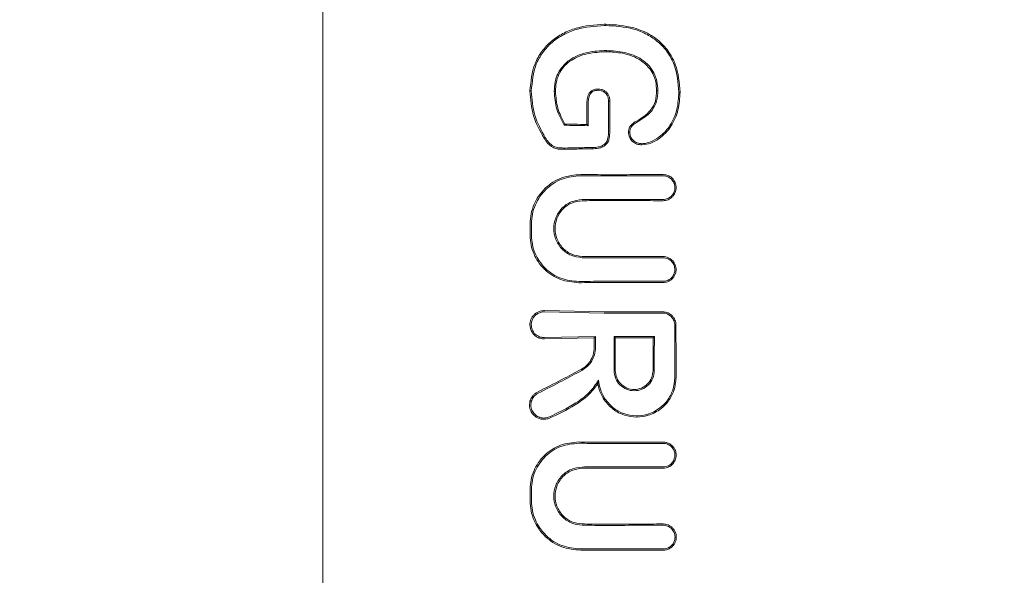
# Model space of a CAD drawing. Units: millimetres. Extents: x 1777 to 13113, y 528 to 12042.
# Drawn here: x 4733 to 4775, y 4903 to 4926 of the extents above; entities that cross this region are included whole.
import ezdxf

# ---------------------------------------------------------------- set-up
doc = ezdxf.new("R2010")
doc.units = ezdxf.units.MM
doc.header["$PDSIZE"] = -1
doc.dimstyles.new('ISO-25', dxfattribs={"dimtxt": 100, "dimasz": 100, "dimexe": 1.25, "dimexo": 0.625, "dimgap": 20, "dimtad": 1, "dimdec": 0, "dimtxsty": 'Standard', "dimblk": 'OBLIQUE', "dimcen": 2.5, "dimadec": 0, "dimazin": 0, "dimtfac": 1, "dimtdec": 0, "dimtmove": 0, "dimatfit": 3, "dimfxl": 1, "dimarcsym": 0})

# ---------------------------------------------------------------- blocks, each defined once
blk = doc.blocks.new('_Oblique')
at = {"color": 0, "linetype": 'ByBlock', "lineweight": -2}
blk.add_line((-0.5, -0.5), (0.5, 0.5), dxfattribs=at)
blk = doc.blocks.new('*D2')
at = {"color": 0, "lineweight": -2, "transparency": 16777216}
for p, q in [((5183.969, 11992.122), (1911.743, 11992.122)), ((1912.993, 11992.122), (1912.993, 1592.122)), ((5183.969, 1592.122), (1911.743, 1592.122))]:
    blk.add_line(p, q, dxfattribs=at)
at = {"layer": 'Defpoints', "color": 0, "transparency": 16777216}
for p in [(5184.594, 11992.122), (1912.993, 1592.122), (5184.594, 1592.122)]:
    blk.add_point(p, dxfattribs=at)
at = {"color": 0, "lineweight": -2, "transparency": 16777216, "xscale": 100, "yscale": 100, "zscale": 100}
for p, rotation in [((1912.993, 11992.122), 90), ((1912.993, 1592.122), 270)]:
    blk.add_blockref('_Oblique', p, dxfattribs=dict(at, rotation=rotation))
at = {"color": 0, "transparency": 16777216, "insert": (1842.993, 6792.122), "char_height": 100, "attachment_point": 5, "rotation": 90}
blk.add_mtext('10400', dxfattribs=at)

msp = doc.modelspace()

# ---------------------------------------------------------------- linework, layer by layer
at = {"color": 7, "linetype": 'Continuous', "lineweight": 18}
for p, q in [((4745.877, 4944.456), (4745.877, 4913.126)), ((4757.941, 4926.144), (4757.941, 4926.091)), ((4757.971, 4924.968), (4757.971, 4925.021)), ((4758.11, 4922.868), (4758.115, 4922.868)), ((4756.167, 4921.837), (4756.198, 4921.89)), ((4757.145, 4921.863), (4757.135, 4921.873)), ((4757.189, 4921.819), (4757.145, 4921.863)), ((4760.385, 4919.684), (4757.877, 4919.678)), ((4757.877, 4918.68), (4760.385, 4918.675)), ((4757.877, 4913.889), (4755.333, 4913.937)), ((4755.333, 4913.882), (4757.877, 4913.836)), ((4745.877, 4881.796), (4745.877, 4913.126)), ((4754.706, 4913.337), (4754.745, 4913.126)), ((4757.505, 4912.836), (4755.333, 4912.791)), ((4757.451, 4912.783), (4755.333, 4912.736)), ((4757.505, 4912.836), (4757.451, 4912.783)), ((4758.297, 4912.837), (4758.35, 4912.785)), ((4760.014, 4912.837), (4759.961, 4912.784)), ((4757.602, 4910.812), (4757.637, 4910.97))]:
    msp.add_line(p, q, dxfattribs=at)
at = {"color": 7, "linetype": 'Continuous', "lineweight": 18, "flags": 128}
for points in [[(4754.769, 4923.299), (4754.737, 4923.299), (4754.712, 4923.3)], [(4755.745, 4923.281), (4755.774, 4923.281), (4755.797, 4923.281)], [(4757.621, 4923.327), (4757.621, 4923.353), (4757.621, 4923.38)], [(4760.163, 4923.312), (4760.133, 4923.312), (4760.11, 4923.311)], [(4761.057, 4923.244), (4761.087, 4923.244), (4761.11, 4923.244)], [(4757.135, 4922.724), (4757.135, 4922.247), (4757.135, 4921.873)], [(4757.188, 4922.724), (4757.189, 4922.217), (4757.189, 4921.819)], [(4758.062, 4922.867), (4758.089, 4922.867), (4758.11, 4922.868)], [(4758.062, 4922.867), (4758.062, 4922.161), (4758.062, 4921.606)], [(4758.115, 4922.868), (4758.115, 4922.161), (4758.115, 4921.606)], [(4759.185, 4921.918), (4759.17, 4921.94), (4759.155, 4921.962)], [(4758.962, 4921.537), (4758.935, 4921.537), (4758.909, 4921.538)], [(4755.36, 4921.313), (4755.334, 4921.296), (4755.313, 4921.284)], [(4759.485, 4921.051), (4759.485, 4921.024), (4759.485, 4920.998)], [(4757.363, 4920.887), (4757.364, 4920.857), (4757.364, 4920.834)], [(4754.718, 4917.649), (4754.718, 4917.363), (4754.718, 4917.138)], [(4754.776, 4917.649), (4754.776, 4917.363), (4754.776, 4917.138)], [(4757.451, 4912.37), (4757.451, 4912.601), (4757.451, 4912.783)], [(4757.505, 4912.37), (4757.505, 4912.631), (4757.505, 4912.836)], [(4758.297, 4911.382), (4758.297, 4912.197), (4758.297, 4912.837)], [(4758.35, 4911.382), (4758.35, 4912.168), (4758.35, 4912.785)], [(4759.961, 4912.784), (4759.96, 4911.999), (4759.96, 4911.382)], [(4760.014, 4912.837), (4760.013, 4912.023), (4760.013, 4911.382)], [(4760.939, 4911.083), (4760.938, 4911.806), (4760.938, 4912.373)], [(4754.718, 4905.818), (4754.718, 4906.104), (4754.718, 4906.329)], [(4754.775, 4905.818), (4754.775, 4906.104), (4754.775, 4906.329)]]:
    msp.add_lwpolyline(points, dxfattribs=at)
at = {"color": 7, "linetype": 'Continuous', "lineweight": 18}
for points, knots in [([(4754.712, 4923.3), (4754.749, 4923.699), (4754.804, 4924.299), (4755.202, 4924.994), (4755.607, 4925.434), (4756.111, 4925.763), (4756.86, 4926.069), (4757.47, 4926.113), (4757.877, 4926.142)], [0, 0, 0, 0, 0.246292, 0.370553, 0.495819, 0.621043, 0.747381, 1, 1, 1, 1]), ([(4754.769, 4923.299), (4754.805, 4923.689), (4754.858, 4924.276), (4755.244, 4924.957), (4755.641, 4925.39), (4756.136, 4925.714), (4756.873, 4926.017), (4757.475, 4926.06), (4757.876, 4926.089)], [0, 0, 0, 0, 0.245272, 0.368957, 0.49376, 0.619598, 0.746153, 1, 1, 1, 1]), ([(4757.876, 4926.089), (4757.888, 4926.09), (4757.91, 4926.09), (4757.931, 4926.09), (4757.941, 4926.091)], [0, 0, 0, 0, 0.561812, 1, 1, 1, 1]), ([(4757.877, 4926.142), (4757.889, 4926.143), (4757.91, 4926.143), (4757.931, 4926.143), (4757.941, 4926.144)], [0, 0, 0, 0, 0.561906, 1, 1, 1, 1]), ([(4761.11, 4923.244), (4761.077, 4923.649), (4761.029, 4924.244), (4760.651, 4924.969), (4760.204, 4925.479), (4759.66, 4925.808), (4758.896, 4926.084), (4758.347, 4926.118), (4757.941, 4926.144)], [0, 0, 0, 0, 0.24811, 0.36321, 0.499477, 0.662972, 0.750308, 1, 1, 1, 1]), ([(4761.057, 4923.244), (4761.024, 4923.642), (4760.976, 4924.244), (4760.597, 4924.952), (4760.2, 4925.396), (4759.701, 4925.728), (4758.953, 4926.027), (4758.343, 4926.065), (4757.941, 4926.091)], [0, 0, 0, 0, 0.247752, 0.374378, 0.497802, 0.618745, 0.748549, 1, 1, 1, 1]), ([(4757.876, 4925.02), (4757.612, 4925.002), (4757.087, 4924.967), (4756.513, 4924.721), (4756.12, 4924.389), (4755.898, 4924.077), (4755.763, 4923.668), (4755.751, 4923.414), (4755.745, 4923.281)], [0, 0, 0, 0, 0.255364, 0.507554, 0.587781, 0.755097, 0.871935, 1, 1, 1, 1]), ([(4757.877, 4924.967), (4757.598, 4924.948), (4757.084, 4924.913), (4756.488, 4924.647), (4756.13, 4924.322), (4755.929, 4924.007), (4755.813, 4923.653), (4755.802, 4923.406), (4755.797, 4923.281)], [0, 0, 0, 0, 0.276729, 0.508469, 0.634232, 0.755072, 0.876755, 1, 1, 1, 1]), ([(4757.971, 4925.021), (4757.954, 4925.021), (4757.922, 4925.021), (4757.89, 4925.02), (4757.876, 4925.02)], [0, 0, 0, 0, 0.556453, 1, 1, 1, 1]), ([(4757.971, 4924.968), (4757.954, 4924.968), (4757.922, 4924.968), (4757.891, 4924.967), (4757.877, 4924.967)], [0, 0, 0, 0, 0.5568746, 1, 1, 1, 1]), ([(4757.971, 4925.021), (4758.233, 4925.007), (4758.755, 4924.979), (4759.38, 4924.733), (4759.783, 4924.395), (4760.006, 4924.072), (4760.142, 4923.703), (4760.156, 4923.442), (4760.163, 4923.312)], [0, 0, 0, 0, 0.250414, 0.501088, 0.627645, 0.750756, 0.874734, 1, 1, 1, 1]), ([(4757.971, 4924.968), (4758.2, 4924.957), (4758.71, 4924.932), (4759.346, 4924.7), (4759.755, 4924.348), (4759.964, 4924.031), (4760.09, 4923.691), (4760.103, 4923.439), (4760.11, 4923.311)], [0, 0, 0, 0, 0.225881, 0.503171, 0.647589, 0.751461, 0.874755, 1, 1, 1, 1]), ([(4754.712, 4923.3), (4754.737, 4922.94), (4754.787, 4922.221), (4755.138, 4921.596), (4755.313, 4921.284)], [0, 0, 0, 0, 0.499958, 1, 1, 1, 1]), ([(4754.769, 4923.299), (4754.794, 4922.946), (4754.843, 4922.237), (4755.188, 4921.621), (4755.36, 4921.313)], [0, 0, 0, 0, 0.499404, 1, 1, 1, 1]), ([(4756.167, 4921.837), (4756.048, 4922.063), (4755.809, 4922.515), (4755.766, 4923.026), (4755.745, 4923.281)], [0, 0, 0, 0, 0.498819, 1, 1, 1, 1]), ([(4756.198, 4921.89), (4756.084, 4922.109), (4755.857, 4922.545), (4755.817, 4923.036), (4755.797, 4923.281)], [0, 0, 0, 0, 0.500886, 1, 1, 1, 1]), ([(4757.135, 4922.724), (4757.138, 4922.801), (4757.144, 4922.954), (4757.195, 4923.145), (4757.287, 4923.272), (4757.385, 4923.341), (4757.501, 4923.375), (4757.581, 4923.378), (4757.621, 4923.38)], [0, 0, 0, 0, 0.2476784, 0.4916814, 0.619371, 0.7431657, 0.8708768, 1, 1, 1, 1]), ([(4757.188, 4922.724), (4757.192, 4922.803), (4757.198, 4922.946), (4757.244, 4923.116), (4757.318, 4923.226), (4757.409, 4923.296), (4757.519, 4923.323), (4757.592, 4923.326), (4757.621, 4923.327)], [0, 0, 0, 0, 0.28125, 0.503574, 0.607355, 0.74445, 0.897026, 1, 1, 1, 1]), ([(4757.621, 4923.38), (4757.667, 4923.378), (4757.756, 4923.374), (4757.837, 4923.335), (4757.877, 4923.316)], [0, 0, 0, 0, 0.504773, 1, 1, 1, 1]), ([(4757.621, 4923.327), (4757.666, 4923.325), (4757.756, 4923.32), (4757.836, 4923.277), (4757.876, 4923.254)], [0, 0, 0, 0, 0.489342, 1, 1, 1, 1]), ([(4758.062, 4922.867), (4758.06, 4922.906), (4758.057, 4922.981), (4758.024, 4923.09), (4757.964, 4923.185), (4757.906, 4923.231), (4757.876, 4923.254)], [0, 0, 0, 0, 0.262722, 0.504801, 0.750786, 1, 1, 1, 1]), ([(4758.115, 4922.868), (4758.113, 4922.912), (4758.109, 4923), (4758.066, 4923.127), (4757.989, 4923.239), (4757.915, 4923.29), (4757.877, 4923.316)], [0, 0, 0, 0, 0.249429, 0.495151, 0.7456, 1, 1, 1, 1]), ([(4759.155, 4921.962), (4759.415, 4922.109), (4759.803, 4922.331), (4760.09, 4922.867), (4760.103, 4923.162), (4760.11, 4923.311)], [0, 0, 0, 0, 0.498797, 0.746757, 1, 1, 1, 1]), ([(4759.185, 4921.918), (4759.274, 4921.972), (4759.53, 4922.126), (4759.905, 4922.397), (4760.142, 4922.857), (4760.156, 4923.162), (4760.163, 4923.312)], [0, 0, 0, 0, 0.174007, 0.497273, 0.753063, 1, 1, 1, 1]), ([(4761.057, 4923.244), (4761.043, 4923.007), (4761.014, 4922.513), (4760.744, 4921.866), (4760.346, 4921.408), (4759.971, 4921.171), (4759.687, 4921.064), (4759.536, 4921.054), (4759.485, 4921.051)], [0, 0, 0, 0, 0.240211, 0.499666, 0.696265, 0.846834, 0.947602, 1, 1, 1, 1]), ([(4761.11, 4923.244), (4761.095, 4922.991), (4761.064, 4922.486), (4760.761, 4921.777), (4760.319, 4921.311), (4759.869, 4921.057), (4759.613, 4921.017), (4759.485, 4920.998)], [0, 0, 0, 0, 0.249407, 0.497283, 0.745779, 0.872266, 1, 1, 1, 1]), ([(4757.189, 4921.819), (4756.997, 4921.822), (4756.656, 4921.826), (4756.316, 4921.834), (4756.167, 4921.837)], [0, 0, 0, 0, 0.559987, 1, 1, 1, 1]), ([(4757.135, 4921.873), (4756.959, 4921.875), (4756.646, 4921.879), (4756.335, 4921.887), (4756.198, 4921.89)], [0, 0, 0, 0, 0.55999, 1, 1, 1, 1]), ([(4759.155, 4921.962), (4759.088, 4921.905), (4758.988, 4921.822), (4758.92, 4921.663), (4758.913, 4921.579), (4758.909, 4921.538)], [0, 0, 0, 0, 0.508234, 0.754947, 1, 1, 1, 1]), ([(4759.185, 4921.918), (4759.125, 4921.868), (4759.035, 4921.794), (4758.972, 4921.651), (4758.965, 4921.575), (4758.962, 4921.537)], [0, 0, 0, 0, 0.503597, 0.747782, 1, 1, 1, 1]), ([(4758.062, 4921.606), (4758.059, 4921.497), (4758.053, 4921.337), (4757.991, 4921.127), (4757.914, 4921.054), (4757.876, 4921.018)], [0, 0, 0, 0, 0.5117779, 0.7565115, 1, 1, 1, 1]), ([(4758.115, 4921.606), (4758.112, 4921.487), (4758.107, 4921.307), (4758.022, 4921.072), (4757.926, 4920.993), (4757.877, 4920.953)], [0, 0, 0, 0, 0.492154, 0.74355, 1, 1, 1, 1]), ([(4759.485, 4920.998), (4759.411, 4921.005), (4759.263, 4921.019), (4759.074, 4921.143), (4758.962, 4921.289), (4758.914, 4921.428), (4758.911, 4921.501), (4758.909, 4921.538)], [0, 0, 0, 0, 0.252608, 0.501805, 0.750106, 0.874333, 1, 1, 1, 1]), ([(4759.484, 4921.051), (4759.416, 4921.057), (4759.282, 4921.07), (4759.113, 4921.182), (4758.985, 4921.339), (4758.97, 4921.471), (4758.962, 4921.537)], [0, 0, 0, 0, 0.257399, 0.505292, 0.752847, 1, 1, 1, 1]), ([(4755.313, 4921.284), (4755.365, 4921.208), (4755.468, 4921.059), (4755.655, 4920.899), (4755.816, 4920.843), (4755.904, 4920.828), (4756.019, 4920.814), (4756.117, 4920.814), (4756.204, 4920.814)], [0, 0, 0, 0, 0.256231, 0.50526, 0.674409, 0.726389, 0.756981, 1, 1, 1, 1]), ([(4755.36, 4921.313), (4755.41, 4921.24), (4755.508, 4921.099), (4755.704, 4920.927), (4755.953, 4920.866), (4756.121, 4920.867), (4756.204, 4920.868)], [0, 0, 0, 0, 0.2594, 0.505165, 0.752325, 1, 1, 1, 1]), ([(4757.363, 4920.887), (4757.455, 4920.89), (4757.592, 4920.895), (4757.767, 4920.945), (4757.841, 4920.994), (4757.876, 4921.018)], [0, 0, 0, 0, 0.508083, 0.765913, 1, 1, 1, 1]), ([(4757.877, 4920.953), (4757.84, 4920.932), (4757.762, 4920.887), (4757.588, 4920.842), (4757.453, 4920.837), (4757.364, 4920.834)], [0, 0, 0, 0, 0.23884, 0.502893, 1, 1, 1, 1]), ([(4757.363, 4920.887), (4757.146, 4920.884), (4756.759, 4920.88), (4756.374, 4920.872), (4756.204, 4920.868)], [0, 0, 0, 0, 0.559984, 1, 1, 1, 1]), ([(4757.364, 4920.834), (4757.147, 4920.831), (4756.759, 4920.827), (4756.374, 4920.818), (4756.204, 4920.814)], [0, 0, 0, 0, 0.559986, 1, 1, 1, 1]), ([(4754.718, 4917.649), (4754.726, 4917.786), (4754.743, 4918.068), (4754.872, 4918.463), (4755.077, 4918.836), (4755.437, 4919.258), (4756.041, 4919.658), (4756.598, 4919.712), (4756.876, 4919.739)], [0, 0, 0, 0, 0.122438, 0.251981, 0.368647, 0.503108, 0.752185, 1, 1, 1, 1]), ([(4754.776, 4917.649), (4754.783, 4917.782), (4754.799, 4918.055), (4754.968, 4918.577), (4755.364, 4919.144), (4756.06, 4919.605), (4756.604, 4919.659), (4756.876, 4919.686)], [0, 0, 0, 0, 0.122104, 0.250857, 0.500569, 0.750543, 1, 1, 1, 1]), ([(4757.877, 4919.731), (4757.69, 4919.732), (4757.356, 4919.732), (4757.022, 4919.737), (4756.876, 4919.739)], [0, 0, 0, 0, 0.55998, 1, 1, 1, 1]), ([(4757.877, 4919.678), (4757.689, 4919.679), (4757.355, 4919.679), (4757.022, 4919.684), (4756.876, 4919.686)], [0, 0, 0, 0, 0.559978, 1, 1, 1, 1]), ([(4760.385, 4919.737), (4759.917, 4919.735), (4759.081, 4919.731), (4758.245, 4919.731), (4757.877, 4919.731)], [0, 0, 0, 0, 0.560089, 1, 1, 1, 1]), ([(4760.385, 4919.737), (4760.431, 4919.734), (4760.518, 4919.728), (4760.655, 4919.676), (4760.768, 4919.596), (4760.854, 4919.492), (4760.924, 4919.361), (4760.96, 4919.179), (4760.923, 4918.996), (4760.853, 4918.867), (4760.759, 4918.753), (4760.603, 4918.646), (4760.457, 4918.63), (4760.385, 4918.622)], [0, 0, 0, 0, 0.0796957, 0.1479104, 0.2493337, 0.3135778, 0.3771354, 0.5015355, 0.624177, 0.6875916, 0.7521932, 0.876216, 1, 1, 1, 1]), ([(4760.385, 4919.684), (4760.426, 4919.681), (4760.505, 4919.676), (4760.615, 4919.634), (4760.707, 4919.575), (4760.801, 4919.48), (4760.874, 4919.346), (4760.902, 4919.171), (4760.874, 4919.023), (4760.814, 4918.904), (4760.727, 4918.796), (4760.582, 4918.696), (4760.45, 4918.682), (4760.385, 4918.675)], [0, 0, 0, 0, 0.077285, 0.150462, 0.219504, 0.28439, 0.401122, 0.501218, 0.614668, 0.680394, 0.751934, 0.876081, 1, 1, 1, 1]), ([(4756.94, 4916.193), (4756.779, 4916.214), (4756.457, 4916.256), (4756.113, 4916.507), (4755.908, 4916.769), (4755.769, 4917.056), (4755.7, 4917.438), (4755.771, 4917.82), (4755.914, 4918.106), (4756.116, 4918.363), (4756.457, 4918.61), (4756.779, 4918.652), (4756.94, 4918.673)], [0, 0, 0, 0, 0.126133, 0.251432, 0.321182, 0.385863, 0.500057, 0.618141, 0.681873, 0.748726, 0.873908, 1, 1, 1, 1]), ([(4756.94, 4916.246), (4756.786, 4916.266), (4756.479, 4916.306), (4756.153, 4916.542), (4755.959, 4916.788), (4755.822, 4917.062), (4755.753, 4917.429), (4755.819, 4917.796), (4755.954, 4918.072), (4756.15, 4918.322), (4756.479, 4918.56), (4756.786, 4918.6), (4756.94, 4918.62)], [0, 0, 0, 0, 0.125484, 0.250535, 0.317436, 0.381313, 0.499976, 0.614683, 0.679569, 0.749488, 0.874528, 1, 1, 1, 1]), ([(4757.877, 4918.68), (4757.702, 4918.68), (4757.389, 4918.679), (4757.077, 4918.675), (4756.94, 4918.673)], [0, 0, 0, 0, 0.55998, 1, 1, 1, 1]), ([(4757.877, 4918.627), (4757.702, 4918.627), (4757.389, 4918.626), (4757.077, 4918.622), (4756.94, 4918.62)], [0, 0, 0, 0, 0.559982, 1, 1, 1, 1]), ([(4757.877, 4918.627), (4758.345, 4918.627), (4759.181, 4918.627), (4760.017, 4918.623), (4760.385, 4918.622)], [0, 0, 0, 0, 0.559921, 1, 1, 1, 1]), ([(4754.718, 4917.138), (4754.726, 4917.006), (4754.742, 4916.734), (4754.866, 4916.357), (4755.061, 4915.999), (4755.408, 4915.591), (4755.993, 4915.204), (4756.528, 4915.153), (4756.795, 4915.127)], [0, 0, 0, 0, 0.1224627, 0.2520189, 0.3651981, 0.5031563, 0.7522278, 1, 1, 1, 1]), ([(4754.776, 4917.138), (4754.783, 4917.01), (4754.798, 4916.747), (4754.919, 4916.379), (4755.108, 4916.03), (4755.445, 4915.634), (4756.011, 4915.256), (4756.534, 4915.206), (4756.795, 4915.18)], [0, 0, 0, 0, 0.121979, 0.250567, 0.367404, 0.501233, 0.750896, 1, 1, 1, 1]), ([(4757.877, 4916.24), (4757.702, 4916.24), (4757.389, 4916.241), (4757.077, 4916.245), (4756.94, 4916.246)], [0, 0, 0, 0, 0.559985, 1, 1, 1, 1]), ([(4757.877, 4916.187), (4757.702, 4916.187), (4757.389, 4916.188), (4757.077, 4916.192), (4756.94, 4916.193)], [0, 0, 0, 0, 0.559983, 1, 1, 1, 1]), ([(4760.385, 4916.243), (4759.917, 4916.242), (4759.081, 4916.24), (4758.245, 4916.24), (4757.877, 4916.24)], [0, 0, 0, 0, 0.560047, 1, 1, 1, 1]), ([(4760.385, 4916.19), (4759.916, 4916.189), (4759.081, 4916.187), (4758.245, 4916.187), (4757.877, 4916.187)], [0, 0, 0, 0, 0.560049, 1, 1, 1, 1]), ([(4760.385, 4916.243), (4760.426, 4916.24), (4760.508, 4916.235), (4760.623, 4916.194), (4760.723, 4916.133), (4760.83, 4916.033), (4760.918, 4915.883), (4760.95, 4915.693), (4760.924, 4915.532), (4760.864, 4915.399), (4760.784, 4915.296), (4760.684, 4915.217), (4760.554, 4915.151), (4760.45, 4915.141), (4760.385, 4915.134)], [0, 0, 0, 0, 0.071963, 0.141311, 0.208032, 0.272119, 0.391821, 0.501027, 0.599553, 0.668698, 0.750937, 0.821899, 0.887136, 1, 1, 1, 1]), ([(4760.385, 4916.19), (4760.422, 4916.187), (4760.496, 4916.183), (4760.6, 4916.146), (4760.69, 4916.091), (4760.787, 4916.001), (4760.867, 4915.865), (4760.896, 4915.692), (4760.872, 4915.546), (4760.818, 4915.426), (4760.746, 4915.332), (4760.655, 4915.261), (4760.537, 4915.202), (4760.443, 4915.193), (4760.385, 4915.187)], [0, 0, 0, 0, 0.071695, 0.14084, 0.207426, 0.271445, 0.391213, 0.500754, 0.600513, 0.669386, 0.750763, 0.822965, 0.888641, 1, 1, 1, 1]), ([(4757.877, 4915.189), (4757.675, 4915.188), (4757.314, 4915.187), (4756.954, 4915.182), (4756.795, 4915.18)], [0, 0, 0, 0, 0.559983, 1, 1, 1, 1]), ([(4757.877, 4915.136), (4757.675, 4915.135), (4757.314, 4915.134), (4756.954, 4915.129), (4756.795, 4915.127)], [0, 0, 0, 0, 0.559985, 1, 1, 1, 1]), ([(4757.877, 4915.189), (4758.345, 4915.189), (4759.181, 4915.189), (4760.017, 4915.187), (4760.385, 4915.187)], [0, 0, 0, 0, 0.559966, 1, 1, 1, 1]), ([(4757.877, 4915.136), (4758.345, 4915.136), (4759.181, 4915.136), (4760.017, 4915.135), (4760.385, 4915.134)], [0, 0, 0, 0, 0.559969, 1, 1, 1, 1]), ([(4754.706, 4913.337), (4754.708, 4913.374), (4754.712, 4913.451), (4754.748, 4913.566), (4754.808, 4913.678), (4754.917, 4913.805), (4755.086, 4913.91), (4755.246, 4913.939), (4755.325, 4913.937), (4755.333, 4913.937)], [0, 0, 0, 0, 0.11436, 0.236403, 0.366163, 0.503585, 0.751925, 0.972872, 1, 1, 1, 1]), ([(4755.089, 4913.835), (4755.038, 4913.807), (4754.947, 4913.756), (4754.844, 4913.633), (4754.777, 4913.494), (4754.768, 4913.388), (4754.764, 4913.337)], [0, 0, 0, 0, 0.276882, 0.500036, 0.757231, 1, 1, 1, 1]), ([(4755.333, 4913.882), (4755.291, 4913.882), (4755.207, 4913.88), (4755.128, 4913.85), (4755.089, 4913.835)], [0, 0, 0, 0, 0.497927, 1, 1, 1, 1]), ([(4760.363, 4913.889), (4759.899, 4913.889), (4759.071, 4913.889), (4758.242, 4913.889), (4757.877, 4913.889)], [0, 0, 0, 0, 0.560012, 1, 1, 1, 1]), ([(4757.877, 4913.836), (4758.342, 4913.836), (4759.17, 4913.836), (4759.999, 4913.835), (4760.363, 4913.835)], [0, 0, 0, 0, 0.560492, 1, 1, 1, 1]), ([(4760.721, 4913.764), (4760.667, 4913.8), (4760.558, 4913.872), (4760.428, 4913.884), (4760.363, 4913.889)], [0, 0, 0, 0, 0.500018, 1, 1, 1, 1]), ([(4760.731, 4913.683), (4760.705, 4913.705), (4760.655, 4913.751), (4760.563, 4913.798), (4760.465, 4913.829), (4760.397, 4913.833), (4760.363, 4913.835)], [0, 0, 0, 0, 0.249992, 0.49999, 0.749992, 1, 1, 1, 1]), ([(4760.721, 4913.764), (4760.73, 4913.756), (4760.747, 4913.743), (4760.762, 4913.728), (4760.769, 4913.721)], [0, 0, 0, 0, 0.557218, 1, 1, 1, 1]), ([(4760.883, 4913.315), (4760.882, 4913.349), (4760.878, 4913.417), (4760.846, 4913.515), (4760.799, 4913.607), (4760.754, 4913.657), (4760.731, 4913.683)], [0, 0, 0, 0, 0.2500684, 0.5000913, 0.7500684, 1, 1, 1, 1]), ([(4760.769, 4913.721), (4760.794, 4913.693), (4760.844, 4913.637), (4760.896, 4913.536), (4760.931, 4913.428), (4760.935, 4913.353), (4760.937, 4913.315)], [0, 0, 0, 0, 0.250028, 0.500037, 0.750028, 1, 1, 1, 1]), ([(4754.745, 4913.126), (4754.77, 4913.073), (4754.825, 4912.957), (4754.97, 4912.829), (4755.146, 4912.746), (4755.271, 4912.74), (4755.333, 4912.736)], [0, 0, 0, 0, 0.230772, 0.502307, 0.751684, 1, 1, 1, 1]), ([(4754.764, 4913.337), (4754.771, 4913.266), (4754.783, 4913.157), (4754.856, 4913.027), (4754.953, 4912.911), (4755.098, 4912.822), (4755.236, 4912.792), (4755.308, 4912.79), (4755.327, 4912.79), (4755.333, 4912.791), (4755.333, 4912.791)], [0, 0, 0, 0, 0.2353859, 0.36444, 0.5006343, 0.749848, 0.9339027, 0.9816263, 0.9981513, 1, 1, 1, 1]), ([(4760.883, 4913.315), (4760.884, 4912.899), (4760.885, 4912.155), (4760.886, 4911.411), (4760.886, 4911.083)], [0, 0, 0, 0, 0.56, 1, 1, 1, 1]), ([(4760.937, 4913.126), (4760.937, 4913.161), (4760.937, 4913.224), (4760.937, 4913.287), (4760.937, 4913.315)], [0, 0, 0, 0, 0.559991, 1, 1, 1, 1]), ([(4760.937, 4913.126), (4760.937, 4912.985), (4760.937, 4912.735), (4760.937, 4912.484), (4760.938, 4912.373)], [0, 0, 0, 0, 0.559855, 1, 1, 1, 1]), ([(4758.297, 4912.837), (4758.618, 4912.837), (4759.19, 4912.837), (4759.762, 4912.837), (4760.014, 4912.837)], [0, 0, 0, 0, 0.559996, 1, 1, 1, 1]), ([(4759.961, 4912.784), (4759.66, 4912.784), (4759.123, 4912.784), (4758.586, 4912.785), (4758.35, 4912.785)], [0, 0, 0, 0, 0.560003, 1, 1, 1, 1]), ([(4756.894, 4911.435), (4756.963, 4911.478), (4757.108, 4911.569), (4757.285, 4911.777), (4757.423, 4912.049), (4757.442, 4912.26), (4757.451, 4912.37)], [0, 0, 0, 0, 0.211779, 0.449069, 0.711845, 1, 1, 1, 1]), ([(4756.92, 4911.388), (4757.001, 4911.44), (4757.17, 4911.547), (4757.352, 4911.782), (4757.479, 4912.063), (4757.496, 4912.263), (4757.505, 4912.37)], [0, 0, 0, 0, 0.237773, 0.501116, 0.732492, 1, 1, 1, 1]), ([(4755.03, 4910.466), (4755.377, 4910.642), (4755.997, 4910.957), (4756.62, 4911.289), (4756.894, 4911.435)], [0, 0, 0, 0, 0.559971, 1, 1, 1, 1]), ([(4755.057, 4910.417), (4755.404, 4910.594), (4756.024, 4910.91), (4756.646, 4911.242), (4756.92, 4911.388)], [0, 0, 0, 0, 0.560014, 1, 1, 1, 1]), ([(4758.297, 4911.382), (4758.31, 4911.27), (4758.336, 4911.045), (4758.535, 4910.76), (4758.818, 4910.569), (4759.156, 4910.502), (4759.493, 4910.569), (4759.776, 4910.76), (4759.974, 4911.046), (4760, 4911.27), (4760.013, 4911.382)], [0, 0, 0, 0, 0.125067, 0.250114, 0.375143, 0.500152, 0.625143, 0.750114, 0.875067, 1, 1, 1, 1]), ([(4758.35, 4911.382), (4758.362, 4911.277), (4758.387, 4911.066), (4758.573, 4910.798), (4758.839, 4910.619), (4759.156, 4910.557), (4759.472, 4910.62), (4759.738, 4910.799), (4759.924, 4911.067), (4759.948, 4911.277), (4759.96, 4911.382)], [0, 0, 0, 0, 0.125067, 0.250114, 0.375143, 0.500152, 0.625143, 0.750114, 0.875067, 1, 1, 1, 1]), ([(4757.637, 4910.97), (4757.513, 4910.79), (4757.252, 4910.409), (4756.51, 4909.868), (4755.894, 4909.579), (4755.494, 4909.391)], [0, 0, 0, 0, 0.239713, 0.507042, 1, 1, 1, 1]), ([(4757.637, 4910.97), (4757.654, 4910.839), (4757.689, 4910.577), (4757.814, 4910.344), (4757.877, 4910.227)], [0, 0, 0, 0, 0.500035, 1, 1, 1, 1]), ([(4760.886, 4911.083), (4760.869, 4910.902), (4760.835, 4910.549), (4760.588, 4910.106), (4760.219, 4909.733), (4759.75, 4909.499), (4759.209, 4909.432), (4758.702, 4909.527), (4758.216, 4909.785), (4757.992, 4910.078), (4757.877, 4910.227)], [0, 0, 0, 0, 0.129345, 0.251222, 0.354389, 0.501433, 0.617033, 0.738656, 0.866309, 1, 1, 1, 1]), ([(4760.939, 4911.083), (4760.922, 4910.899), (4760.888, 4910.541), (4760.641, 4910.088), (4760.272, 4909.706), (4759.797, 4909.458), (4759.247, 4909.378), (4758.727, 4909.463), (4758.233, 4909.707), (4757.997, 4909.988), (4757.877, 4910.13)], [0, 0, 0, 0, 0.129756, 0.25145, 0.35621, 0.501797, 0.620533, 0.743136, 0.86962, 1, 1, 1, 1]), ([(4755.03, 4910.466), (4754.992, 4910.443), (4754.919, 4910.401), (4754.81, 4910.291), (4754.714, 4910.126), (4754.677, 4909.897), (4754.729, 4909.673), (4754.835, 4909.515), (4754.951, 4909.414), (4755.073, 4909.346), (4755.209, 4909.309), (4755.361, 4909.301), (4755.456, 4909.326), (4755.51, 4909.34)], [0, 0, 0, 0, 0.072505, 0.138608, 0.250712, 0.37557, 0.501825, 0.612362, 0.678641, 0.75194, 0.839309, 0.909586, 1, 1, 1, 1]), ([(4757.602, 4910.812), (4757.473, 4910.648), (4757.198, 4910.301), (4756.485, 4909.793), (4755.893, 4909.518), (4755.51, 4909.34)], [0, 0, 0, 0, 0.239544, 0.507906, 1, 1, 1, 1]), ([(4757.602, 4910.812), (4757.61, 4910.771), (4757.633, 4910.65), (4757.707, 4910.413), (4757.814, 4910.236), (4757.877, 4910.13)], [0, 0, 0, 0, 0.168525, 0.500313, 1, 1, 1, 1]), ([(4755.057, 4910.417), (4755.022, 4910.397), (4754.956, 4910.358), (4754.857, 4910.258), (4754.77, 4910.108), (4754.736, 4909.901), (4754.783, 4909.695), (4754.903, 4909.516), (4755.078, 4909.396), (4755.29, 4909.345), (4755.426, 4909.376), (4755.494, 4909.391)], [0, 0, 0, 0, 0.072191, 0.138232, 0.25099, 0.37546, 0.500984, 0.616107, 0.75106, 0.875974, 1, 1, 1, 1]), ([(4754.718, 4906.329), (4754.726, 4906.461), (4754.742, 4906.733), (4754.867, 4907.113), (4755.063, 4907.472), (4755.411, 4907.878), (4755.993, 4908.263), (4756.528, 4908.314), (4756.795, 4908.34)], [0, 0, 0, 0, 0.12248, 0.252013, 0.368931, 0.503159, 0.75223, 1, 1, 1, 1]), ([(4757.877, 4908.331), (4757.675, 4908.332), (4757.314, 4908.332), (4756.954, 4908.338), (4756.795, 4908.34)], [0, 0, 0, 0, 0.559981, 1, 1, 1, 1]), ([(4757.877, 4908.331), (4758.345, 4908.331), (4759.181, 4908.331), (4760.017, 4908.334), (4760.385, 4908.335)], [0, 0, 0, 0, 0.5599302, 1, 1, 1, 1]), ([(4760.385, 4907.222), (4760.431, 4907.225), (4760.516, 4907.23), (4760.654, 4907.282), (4760.767, 4907.362), (4760.853, 4907.466), (4760.923, 4907.597), (4760.957, 4907.773), (4760.925, 4907.95), (4760.859, 4908.082), (4760.77, 4908.193), (4760.646, 4908.28), (4760.518, 4908.323), (4760.439, 4908.334), (4760.401, 4908.335), (4760.389, 4908.335), (4760.386, 4908.335), (4760.385, 4908.335)], [0, 0, 0, 0, 0.078726, 0.146602, 0.249261, 0.313068, 0.376406, 0.501024, 0.613036, 0.678992, 0.7514, 0.856294, 0.932733, 0.980649, 0.993898, 0.997842, 1, 1, 1, 1]), ([(4754.775, 4906.329), (4754.783, 4906.457), (4754.798, 4906.72), (4754.961, 4907.222), (4755.342, 4907.767), (4756.011, 4908.21), (4756.534, 4908.261), (4756.795, 4908.287)], [0, 0, 0, 0, 0.1221402, 0.2508807, 0.5006126, 0.7505875, 1, 1, 1, 1]), ([(4757.877, 4908.278), (4757.675, 4908.279), (4757.314, 4908.28), (4756.954, 4908.285), (4756.795, 4908.287)], [0, 0, 0, 0, 0.559978, 1, 1, 1, 1]), ([(4757.877, 4908.278), (4758.345, 4908.278), (4759.181, 4908.278), (4760.017, 4908.281), (4760.385, 4908.282)], [0, 0, 0, 0, 0.559927, 1, 1, 1, 1]), ([(4760.385, 4907.275), (4760.425, 4907.277), (4760.504, 4907.282), (4760.613, 4907.324), (4760.705, 4907.383), (4760.799, 4907.476), (4760.873, 4907.611), (4760.901, 4907.791), (4760.871, 4907.943), (4760.809, 4908.06), (4760.723, 4908.163), (4760.582, 4908.261), (4760.45, 4908.275), (4760.385, 4908.282)], [0, 0, 0, 0, 0.07659, 0.149266, 0.218007, 0.282794, 0.399937, 0.501268, 0.62339, 0.686883, 0.751792, 0.876, 1, 1, 1, 1]), ([(4756.94, 4907.273), (4756.779, 4907.252), (4756.457, 4907.21), (4756.116, 4906.962), (4755.914, 4906.706), (4755.771, 4906.42), (4755.7, 4906.039), (4755.769, 4905.656), (4755.909, 4905.369), (4756.113, 4905.107), (4756.457, 4904.857), (4756.779, 4904.815), (4756.94, 4904.794)], [0, 0, 0, 0, 0.126134, 0.251432, 0.318085, 0.381733, 0.499999, 0.614155, 0.678881, 0.748717, 0.873904, 1, 1, 1, 1]), ([(4756.94, 4907.22), (4756.786, 4907.2), (4756.479, 4907.16), (4756.15, 4906.922), (4755.954, 4906.672), (4755.82, 4906.396), (4755.754, 4906.029), (4755.822, 4905.662), (4755.96, 4905.388), (4756.153, 4905.142), (4756.479, 4904.907), (4756.786, 4904.867), (4756.94, 4904.847)], [0, 0, 0, 0, 0.125488, 0.250539, 0.320413, 0.385279, 0.500022, 0.618637, 0.682532, 0.74948, 0.874523, 1, 1, 1, 1]), ([(4757.877, 4907.28), (4757.702, 4907.28), (4757.389, 4907.279), (4757.077, 4907.275), (4756.94, 4907.273)], [0, 0, 0, 0, 0.5599795, 1, 1, 1, 1]), ([(4757.877, 4907.227), (4757.702, 4907.227), (4757.389, 4907.226), (4757.077, 4907.222), (4756.94, 4907.22)], [0, 0, 0, 0, 0.559981, 1, 1, 1, 1]), ([(4760.385, 4907.275), (4759.916, 4907.276), (4759.081, 4907.28), (4758.244, 4907.28), (4757.877, 4907.28)], [0, 0, 0, 0, 0.560086, 1, 1, 1, 1]), ([(4760.385, 4907.222), (4759.917, 4907.224), (4759.081, 4907.227), (4758.245, 4907.227), (4757.877, 4907.227)], [0, 0, 0, 0, 0.560081, 1, 1, 1, 1]), ([(4754.718, 4905.818), (4754.726, 4905.681), (4754.742, 4905.399), (4754.871, 4905.008), (4755.074, 4904.635), (4755.434, 4904.211), (4756.041, 4903.809), (4756.598, 4903.755), (4756.876, 4903.728)], [0, 0, 0, 0, 0.122429, 0.251986, 0.364875, 0.503105, 0.752186, 1, 1, 1, 1]), ([(4754.775, 4905.818), (4754.783, 4905.685), (4754.799, 4905.412), (4754.924, 4905.029), (4755.121, 4904.667), (4755.471, 4904.254), (4756.06, 4903.861), (4756.604, 4903.808), (4756.876, 4903.781)], [0, 0, 0, 0, 0.121953, 0.250547, 0.367188, 0.501196, 0.75086, 1, 1, 1, 1]), ([(4757.877, 4904.84), (4757.702, 4904.84), (4757.389, 4904.841), (4757.077, 4904.845), (4756.94, 4904.847)], [0, 0, 0, 0, 0.559979, 1, 1, 1, 1]), ([(4757.876, 4904.787), (4757.701, 4904.787), (4757.389, 4904.788), (4757.077, 4904.792), (4756.94, 4904.794)], [0, 0, 0, 0, 0.559977, 1, 1, 1, 1]), ([(4757.876, 4904.787), (4758.345, 4904.787), (4759.181, 4904.788), (4760.017, 4904.793), (4760.385, 4904.795)], [0, 0, 0, 0, 0.559885, 1, 1, 1, 1]), ([(4757.877, 4904.84), (4758.345, 4904.84), (4759.181, 4904.84), (4760.017, 4904.845), (4760.385, 4904.848)], [0, 0, 0, 0, 0.559891, 1, 1, 1, 1]), ([(4760.385, 4903.727), (4760.433, 4903.73), (4760.522, 4903.736), (4760.66, 4903.79), (4760.772, 4903.87), (4760.858, 4903.973), (4760.928, 4904.105), (4760.963, 4904.284), (4760.929, 4904.464), (4760.861, 4904.597), (4760.764, 4904.715), (4760.604, 4904.824), (4760.458, 4904.84), (4760.385, 4904.848)], [0, 0, 0, 0, 0.08248, 0.151516, 0.248595, 0.313814, 0.37782, 0.501522, 0.616902, 0.682367, 0.752813, 0.876574, 1, 1, 1, 1]), ([(4760.385, 4903.78), (4760.428, 4903.783), (4760.508, 4903.788), (4760.633, 4903.836), (4760.735, 4903.909), (4760.813, 4904.003), (4760.877, 4904.122), (4760.909, 4904.289), (4760.869, 4904.49), (4760.754, 4904.657), (4760.583, 4904.773), (4760.451, 4904.788), (4760.385, 4904.795)], [0, 0, 0, 0, 0.081502, 0.150284, 0.249043, 0.314245, 0.378181, 0.501597, 0.626457, 0.752254, 0.876303, 1, 1, 1, 1]), ([(4757.876, 4903.789), (4757.689, 4903.788), (4757.355, 4903.787), (4757.022, 4903.783), (4756.876, 4903.781)], [0, 0, 0, 0, 0.559975, 1, 1, 1, 1]), ([(4757.877, 4903.736), (4757.69, 4903.735), (4757.356, 4903.734), (4757.022, 4903.73), (4756.876, 4903.728)], [0, 0, 0, 0, 0.559977, 1, 1, 1, 1]), ([(4760.385, 4903.78), (4759.916, 4903.783), (4759.081, 4903.788), (4758.244, 4903.789), (4757.876, 4903.789)], [0, 0, 0, 0, 0.560122, 1, 1, 1, 1]), ([(4760.385, 4903.727), (4759.917, 4903.73), (4759.081, 4903.735), (4758.245, 4903.736), (4757.877, 4903.736)], [0, 0, 0, 0, 0.560113, 1, 1, 1, 1])]:
    msp.add_open_spline(points, degree=3, knots=knots, dxfattribs=at)

# ---------------------------------------------------------------- dimensions: what is measured, and where the dimension line sits
dim = msp.add_linear_dim(base=(1912.993, 1592.122), p1=(5184.594, 11992.122), p2=(5184.594, 1592.122), angle=90, dimstyle='ISO-25')
dim.commit()
dim.dimension.update_dxf_attribs({"geometry": '*D2', "text_midpoint": (1842.993, 6792.122)})

doc.saveas('drawing.dxf')
